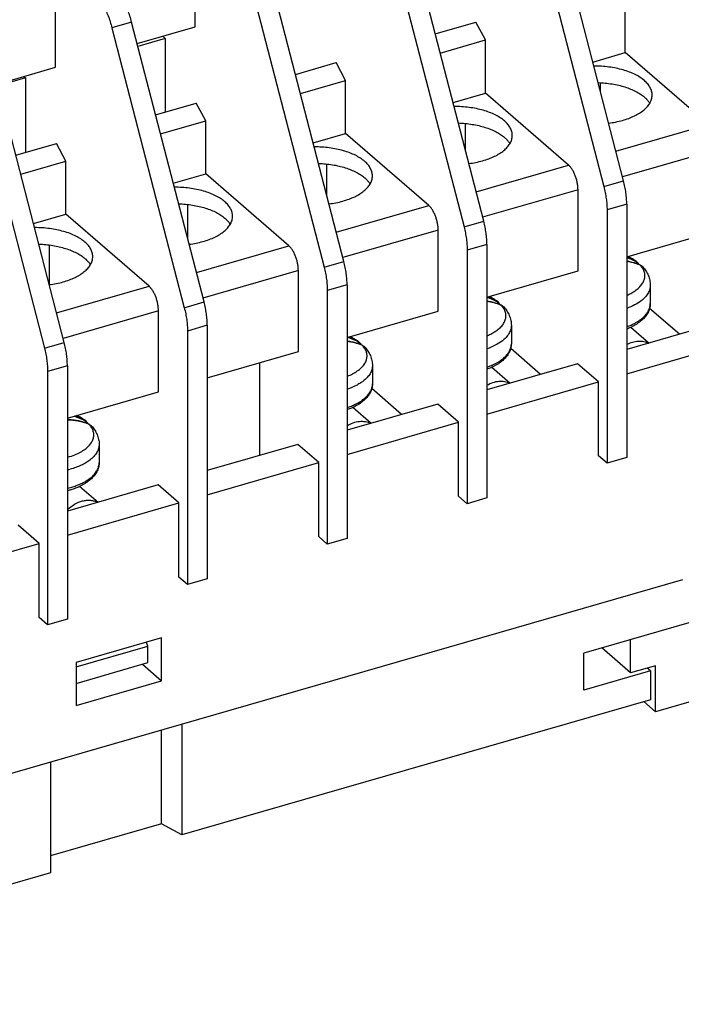
# Model space of a CAD drawing. Units: inches. Extents: x 0 to 17, y 0 to 11.
# Drawn here: x 12.5 to 13.9, y 5.8 to 7.8 of the extents above; entities that cross this region are included whole.
import ezdxf

# ---------------------------------------------------------------- set-up
doc = ezdxf.new("R2010")
doc.units = ezdxf.units.IN
doc.header["$LTSCALE"] = 0.935
doc.header["$MEASUREMENT"] = 0
doc.layers.get('0').update_dxf_attribs({"linetype": 'CONTINUOUS'})

msp = doc.modelspace()

# ---------------------------------------------------------------- linework, layer by layer
at = {"color": 7, "linetype": 'CONTINUOUS'}
for p, q in [((13.7582, 7.5058), (13.6082, 8.0858)), ((13.5673, 8.074), (13.7173, 7.494)), ((12.8706, 7.8248), (12.8706, 8.0165)), ((13.4684, 7.4222), (13.3184, 8.0022)), ((13.2774, 7.9904), (13.4275, 7.4104)), ((12.5808, 7.7412), (12.5808, 7.9329)), ((13.1786, 7.3385), (13.0285, 7.9185)), ((12.9876, 7.9067), (13.1376, 7.3267)), ((13.7617, 7.7714), (13.7617, 7.8813)), ((12.8888, 7.2549), (12.7387, 7.8348)), ((13.368, 7.8101), (13.4522, 7.8344)), ((13.4719, 7.7977), (13.4522, 7.8344)), ((12.6978, 7.823), (12.8478, 7.243)), ((12.7503, 7.7901), (12.8706, 7.8248)), ((12.8084, 7.8007), (12.7518, 7.7844)), ((12.8031, 7.8053), (12.8084, 7.8007)), ((12.8084, 7.8007), (12.8084, 7.6485)), ((13.3782, 7.7706), (13.4719, 7.7977)), ((13.4719, 7.6878), (13.4719, 7.7977)), ((13.6945, 7.752), (13.7617, 7.7714)), ((13.934, 7.6223), (13.7617, 7.7714)), ((12.408, 7.7394), (12.558, 7.1594)), ((12.5989, 7.1712), (12.4489, 7.7512)), ((12.4605, 7.7064), (12.5808, 7.7412)), ((13.0782, 7.7264), (13.1624, 7.7507)), ((13.1821, 7.714), (13.1624, 7.7507)), ((12.5187, 7.7191), (12.4615, 7.7026)), ((12.5152, 7.7222), (12.5187, 7.7191)), ((12.5187, 7.7191), (12.5187, 7.5649)), ((13.0884, 7.687), (13.1821, 7.714)), ((13.1821, 7.6041), (13.1821, 7.714)), ((13.7106, 7.6897), (13.7106, 7.7086)), ((13.4047, 7.6684), (13.4719, 7.6878)), ((13.6441, 7.5386), (13.4719, 7.6878)), ((12.7884, 7.6428), (12.8726, 7.6671)), ((12.8923, 7.6303), (12.8726, 7.6671)), ((12.7986, 7.6033), (12.8923, 7.6303)), ((12.8923, 7.5205), (12.8923, 7.6303)), ((13.4309, 7.5672), (13.4309, 7.6243)), ((13.1149, 7.5847), (13.1821, 7.6041)), ((13.3543, 7.455), (13.1821, 7.6041)), ((12.4986, 7.5591), (12.5828, 7.5834)), ((12.6025, 7.5467), (12.5828, 7.5834)), ((12.5088, 7.5197), (12.6025, 7.5467)), ((12.6025, 7.4368), (12.6025, 7.5467)), ((13.1429, 7.4763), (13.1429, 7.5405)), ((12.8251, 7.5011), (12.8923, 7.5205)), ((13.0645, 7.3713), (12.8923, 7.5205)), ((13.6638, 7.3194), (13.6638, 7.4875)), ((12.855, 7.3853), (12.855, 7.4567)), ((13.7648, 7.4575), (13.7648, 6.9324)), ((12.5353, 7.4174), (12.6025, 7.4368)), ((12.7747, 7.2876), (12.6025, 7.4368)), ((13.7239, 7.4457), (13.7239, 6.9206)), ((13.374, 7.2357), (13.374, 7.4038)), ((13.7648, 7.3485), (13.9536, 7.403)), ((12.5684, 7.2914), (12.5684, 7.3728)), ((13.475, 7.3739), (13.475, 6.8488)), ((13.4341, 7.362), (13.4341, 6.837)), ((13.784, 7.3396), (13.784, 7.3396)), ((13.0842, 7.1521), (13.0842, 7.3201)), ((13.475, 7.2649), (13.6638, 7.3194)), ((13.1852, 7.2902), (13.1852, 6.7651)), ((13.8135, 7.2894), (13.8135, 7.2513)), ((13.1442, 7.2784), (13.1442, 6.7533)), ((13.496, 7.2565), (13.496, 7.2565)), ((12.7944, 7.0684), (12.7944, 7.2365)), ((13.1852, 7.1812), (13.374, 7.2357)), ((13.8742, 7.1879), (13.8122, 7.2416)), ((12.8953, 7.2065), (12.8953, 6.6815)), ((13.5256, 7.2062), (13.5256, 7.1682)), ((13.9527, 7.2106), (13.7648, 7.1563)), ((13.773, 7.2029), (13.8112, 7.1697)), ((12.8544, 7.1947), (12.8544, 6.6696)), ((13.2081, 7.1734), (13.2081, 7.1734)), ((13.7648, 7.1063), (13.996, 7.1731)), ((12.8953, 7.0975), (13.0842, 7.1521)), ((13.5862, 7.1048), (13.5243, 7.1585)), ((12.6055, 7.1229), (12.6055, 6.5978)), ((13.0035, 7.1288), (13.0035, 6.9366)), ((13.2377, 7.1231), (13.2377, 7.0851)), ((13.6628, 7.1269), (13.475, 7.0727)), ((13.485, 7.1197), (13.5233, 7.0866)), ((13.7061, 7.0894), (13.6628, 7.1269)), ((12.5646, 7.1111), (12.5646, 6.586)), ((13.475, 7.0227), (13.7061, 7.0894)), ((13.7061, 6.936), (13.7061, 7.0894)), ((12.6055, 7.0139), (12.7944, 7.0684)), ((13.2983, 7.0217), (13.2363, 7.0753)), ((13.373, 7.0432), (13.1852, 6.989)), ((13.4163, 7.0057), (13.373, 7.0432)), ((13.1971, 7.0366), (13.2353, 7.0035)), ((12.6418, 7.0099), (12.6418, 7.0099)), ((13.1852, 6.939), (13.4163, 7.0057)), ((13.4163, 6.8523), (13.4163, 7.0057)), ((12.6714, 6.9596), (12.6714, 6.9216)), ((13.0832, 6.9596), (12.8953, 6.9054)), ((13.1265, 6.9221), (13.0832, 6.9596)), ((13.7239, 6.9206), (13.7061, 6.936)), ((12.8953, 6.8553), (13.1265, 6.9221)), ((13.1265, 6.7687), (13.1265, 6.9221)), ((13.7648, 6.9324), (13.7239, 6.9206)), ((12.7934, 6.8759), (12.6055, 6.8217)), ((12.8367, 6.8384), (12.7934, 6.8759)), ((12.6308, 6.8731), (12.669, 6.84)), ((12.6055, 6.7717), (12.8367, 6.8384)), ((12.8367, 6.685), (12.8367, 6.8384)), ((13.4341, 6.837), (13.4163, 6.8523)), ((13.475, 6.8488), (13.4341, 6.837)), ((12.5469, 6.7548), (12.5036, 6.7923)), ((12.3157, 6.688), (12.5469, 6.7548)), ((12.5469, 6.6013), (12.5469, 6.7548)), ((13.1442, 6.7533), (13.1265, 6.7687)), ((13.1852, 6.7651), (13.1442, 6.7533)), ((14.4089, 6.7391), (13.6758, 6.5275)), ((13.88, 6.6793), (11.6297, 6.0297)), ((12.8544, 6.6696), (12.8367, 6.685)), ((12.8953, 6.6815), (12.8544, 6.6696)), ((12.5646, 6.586), (12.5469, 6.6013)), ((12.6055, 6.5978), (12.5646, 6.586)), ((12.8009, 6.5587), (12.6236, 6.5076)), ((12.7726, 6.5418), (12.7696, 6.5497)), ((12.8009, 6.4701), (12.8009, 6.5587)), ((13.7728, 6.4862), (13.7728, 6.5554)), ((12.6236, 6.4987), (12.7726, 6.5418)), ((12.7726, 6.5077), (12.7726, 6.5418)), ((13.7728, 6.4862), (13.7128, 6.5381)), ((12.6236, 6.4647), (12.7726, 6.5077)), ((12.6236, 6.5076), (12.6236, 6.4189)), ((13.6758, 6.4507), (13.6758, 6.5275)), ((14.2058, 6.5159), (13.8247, 6.4059)), ((12.7613, 6.5044), (12.8009, 6.4701)), ((13.8139, 6.4906), (13.6758, 6.4507)), ((13.8247, 6.5012), (13.7728, 6.4862)), ((13.8139, 6.4906), (13.8074, 6.4962)), ((13.8139, 6.4906), (13.8139, 6.4309)), ((13.8247, 6.4059), (13.8247, 6.5012)), ((12.6236, 6.4189), (12.8009, 6.4701)), ((13.8139, 6.4309), (12.843, 6.1507)), ((13.8247, 6.4059), (13.8003, 6.427)), ((12.8007, 6.1737), (12.8007, 6.3677)), ((12.843, 6.38), (12.843, 6.1507)), ((12.5703, 6.3012), (12.5703, 6.0719)), ((12.8007, 6.1737), (12.5703, 6.1072)), ((12.843, 6.1507), (12.8007, 6.1737)), ((12.5703, 6.0719), (11.6275, 5.7998))]:
    msp.add_line(p, q, dxfattribs=at)
at = {"color": 9, "linetype": 'CONTINUOUS'}
for p, q in [((12.7387, 7.8348), (12.6978, 7.823)), ((13.7424, 7.567), (13.934, 7.6223)), ((13.9536, 7.5711), (13.7558, 7.514)), ((13.4526, 7.4833), (13.6441, 7.5386)), ((13.6638, 7.4875), (13.466, 7.4304)), ((13.7173, 7.494), (13.7582, 7.5058)), ((13.1628, 7.3996), (13.3543, 7.455)), ((13.7648, 7.4575), (13.7239, 7.4457)), ((13.4275, 7.4104), (13.4684, 7.4222)), ((13.374, 7.4038), (13.1762, 7.3467)), ((12.8729, 7.316), (13.0645, 7.3713)), ((13.475, 7.3739), (13.4341, 7.362)), ((13.769, 7.3482), (13.7689, 7.3482)), ((13.1376, 7.3267), (13.1786, 7.3385)), ((13.7931, 7.3311), (13.7933, 7.331)), ((13.0842, 7.3201), (12.8864, 7.263)), ((12.5831, 7.2323), (12.7747, 7.2876)), ((13.1852, 7.2902), (13.1442, 7.2784)), ((13.481, 7.2651), (13.481, 7.2651)), ((12.8478, 7.243), (12.8888, 7.2549)), ((13.5052, 7.248), (13.5054, 7.2478)), ((12.7944, 7.2365), (12.5966, 7.1794)), ((12.8953, 7.2065), (12.8544, 7.1947)), ((13.1931, 7.182), (13.1931, 7.182)), ((12.558, 7.1594), (12.5989, 7.1712)), ((13.2173, 7.1648), (13.2174, 7.1647)), ((12.6055, 7.1229), (12.5646, 7.1111)), ((12.6268, 7.0185), (12.6268, 7.0185)), ((12.6055, 7.0106), (12.6058, 7.0106)), ((12.6509, 7.0013), (12.6511, 7.0012))]:
    msp.add_line(p, q, dxfattribs=at)
for centre, radius, start, end in [((13.7293, 7.239), 0.1147, 62.7858, 71.9807), ((13.7294, 7.2379), 0.1144, 62.8071, 71.9796), ((13.7492, 7.2278), 0.1125, 79.894, 82.0465), ((13.7504, 7.2343), 0.1058, 74.4462, 79.9042), ((13.7521, 7.2409), 0.099, 72.061, 74.3874), ((13.7727, 7.3222), 0.0196, 57.1768, 62.7252), ((13.7538, 7.2459), 0.0938, 66.0708, 72.0712), ((13.7556, 7.2502), 0.0891, 64.9748, 66.0133), ((13.4414, 7.1546), 0.1147, 62.8145, 72.9505), ((13.4414, 7.1558), 0.1147, 62.7868, 72.4325), ((13.4609, 7.1417), 0.1155, 82.2965, 82.9933), ((13.4613, 7.1444), 0.1128, 79.8966, 82.3), ((13.4625, 7.1512), 0.1058, 74.4462, 79.9042), ((13.4642, 7.1578), 0.099, 72.061, 74.3874), ((13.4848, 7.2391), 0.0196, 57.1768, 62.7252), ((13.4658, 7.1628), 0.0938, 66.0708, 72.0712), ((13.4677, 7.1671), 0.0891, 64.9748, 66.0133), ((13.7816, 7.2518), 0.032, 342.1393, 348.675), ((13.7835, 7.2514), 0.03, 348.7013, 359.9503), ((13.7151, 7.3405), 0.1457, 289.9809, 292.1005), ((13.7207, 7.3269), 0.131, 292.1008, 295.7168), ((13.728, 7.3114), 0.1138, 295.7651, 299.2323), ((13.1534, 7.0713), 0.1148, 62.8214, 73.7188), ((13.1534, 7.0727), 0.1147, 62.7868, 72.4325), ((13.1728, 7.0572), 0.1168, 82.3018, 83.9125), ((13.1733, 7.0613), 0.1128, 79.8966, 82.3), ((13.1746, 7.0681), 0.1058, 74.4462, 79.9042), ((13.1763, 7.0747), 0.099, 72.061, 74.3874), ((13.1969, 7.156), 0.0196, 57.1768, 62.7252), ((13.1779, 7.0797), 0.0938, 66.0708, 72.0712), ((13.1797, 7.084), 0.0891, 64.9748, 66.0133), ((13.4937, 7.1687), 0.032, 342.1393, 348.675), ((13.4956, 7.1683), 0.03, 348.7013, 359.9503), ((13.4263, 7.2598), 0.1482, 289.1898, 292.0821), ((13.432, 7.2454), 0.1328, 292.1096, 294.885), ((13.2057, 7.0855), 0.032, 342.1393, 348.675), ((13.2077, 7.0851), 0.03, 348.7013, 359.9503), ((13.135, 7.2243), 0.1585, 288.5308, 288.6945), ((13.1375, 7.1788), 0.1506, 288.4573, 292.0603), ((13.1434, 7.1639), 0.1345, 292.1157, 294.0982), ((12.5871, 6.9078), 0.1148, 62.8214, 73.7188), ((12.5871, 6.9092), 0.1147, 62.7868, 72.4325), ((12.6055, 6.8812), 0.1295, 86.6591, 89.8841), ((12.6061, 6.8902), 0.1204, 82.3405, 86.6475), ((12.607, 6.8978), 0.1128, 79.8966, 82.3), ((12.6082, 6.9046), 0.1058, 74.4462, 79.9042), ((12.61, 6.9112), 0.099, 72.061, 74.3874), ((12.6305, 6.9925), 0.0196, 57.1768, 62.7252), ((12.6116, 6.9162), 0.0938, 66.0708, 72.0712), ((12.6134, 6.9205), 0.0891, 64.9748, 66.0133), ((12.5631, 7.0845), 0.1574, 285.6686, 286.1015), ((12.6394, 6.9221), 0.032, 342.1393, 348.675), ((12.6413, 6.9216), 0.03, 348.7013, 359.9503), ((12.5626, 7.0809), 0.1794, 283.8979, 285.7834), ((12.5716, 7.0143), 0.1494, 288.8194, 292.0716)]:
    msp.add_arc(centre, radius, start, end, dxfattribs=at)
at = {"color": 7, "linetype": 'CONTINUOUS'}
for centre, radius, start, end in [((13.6955, 7.193), 0.1717, 64.6795, 65.4517), ((13.7727, 7.3233), 0.0198, 56.1266, 62.8), ((13.7289, 7.2598), 0.097, 56.5283, 56.8951), ((13.7299, 7.2614), 0.0951, 55.3768, 56.5309), ((13.7727, 7.3233), 0.0198, 55.377, 56.1256), ((13.7551, 7.2496), 0.0899, 64.9769, 66.6993), ((13.4076, 7.1099), 0.1717, 64.6795, 65.4517), ((13.4848, 7.2402), 0.0198, 56.1266, 62.8), ((13.4409, 7.1766), 0.097, 56.5283, 56.8951), ((13.442, 7.1783), 0.0951, 55.3768, 56.5309), ((13.4848, 7.2402), 0.0198, 55.377, 56.1256), ((13.4672, 7.1665), 0.0899, 64.9769, 66.6993), ((13.7178, 7.3223), 0.1317, 290.9375, 294.8448), ((13.7252, 7.3066), 0.1144, 294.7973, 298.8392), ((13.7324, 7.2936), 0.0995, 298.7992, 302.6879), ((13.1196, 7.0267), 0.1717, 64.6795, 65.4517), ((13.1968, 7.1571), 0.0198, 56.1266, 62.8), ((13.153, 7.0935), 0.097, 56.5283, 56.8951), ((13.1541, 7.0952), 0.0951, 55.3768, 56.5309), ((13.1968, 7.1571), 0.0198, 55.377, 56.1256), ((13.1792, 7.0833), 0.0899, 64.9769, 66.6993), ((13.4363, 7.2254), 0.1166, 294.8257, 297.9348), ((13.1474, 7.1442), 0.1187, 294.8464, 297.0544), ((12.5533, 6.8633), 0.1717, 64.6795, 65.4517), ((12.6305, 6.9936), 0.0198, 56.1266, 62.8), ((12.5867, 6.93), 0.097, 56.5283, 56.8951), ((12.5878, 6.9317), 0.0951, 55.3768, 56.5309), ((12.6305, 6.9936), 0.0198, 55.377, 56.1256), ((12.6129, 6.9199), 0.0899, 64.9769, 66.6993), ((12.5632, 7.0279), 0.1692, 284.5472, 286.9129), ((12.5687, 7.0102), 0.1507, 286.8403, 291.2631), ((12.5759, 6.992), 0.1311, 291.2356, 294.8482)]:
    msp.add_arc(centre, radius, start, end, dxfattribs=at)
for points, knots in [([(12.6552, 7.9026), (12.6575, 7.9006), (12.6619, 7.8961), (12.6682, 7.8885), (12.6743, 7.8796), (12.68, 7.8697), (12.6853, 7.8589), (12.6901, 7.8474), (12.6944, 7.8354), (12.6967, 7.8272), (12.6978, 7.823)], [0, 0, 0, 0, 0.098296, 0.20683, 0.32455, 0.450192, 0.58232, 0.719289, 0.859275, 1, 1, 1, 1]), ([(12.7387, 7.8348), (12.7377, 7.839), (12.7353, 7.8472), (12.7311, 7.8592), (12.7262, 7.8707), (12.7209, 7.8815), (12.7152, 7.8914), (12.7091, 7.9003), (12.7029, 7.908), (12.6984, 7.9124), (12.6961, 7.9144)], [0, 0, 0, 0, 0.140725, 0.280711, 0.41768, 0.549808, 0.67545, 0.79317, 0.901704, 1, 1, 1, 1]), ([(13.8013, 7.7135), (13.7985, 7.7159), (13.7924, 7.7205), (13.7819, 7.7264), (13.77, 7.7315), (13.7569, 7.7358), (13.7428, 7.7393), (13.7278, 7.7418), (13.7124, 7.7433), (13.702, 7.7436), (13.6967, 7.7436)], [0, 0, 0, 0, 0.098745, 0.206954, 0.32397, 0.448883, 0.58053, 0.717401, 0.857828, 1, 1, 1, 1]), ([(13.8174, 7.6835), (13.8174, 7.6848), (13.8172, 7.6874), (13.8164, 7.6914), (13.8151, 7.6953), (13.8133, 7.6991), (13.811, 7.7029), (13.8072, 7.7079), (13.8038, 7.7114), (13.8013, 7.7135)], [0, 0, 0, 0, 0.112033, 0.225497, 0.341761, 0.462081, 0.587482, 0.718669, 1, 1, 1, 1]), ([(13.7057, 7.7093), (13.7153, 7.709), (13.7296, 7.7076), (13.7479, 7.704), (13.7608, 7.7006), (13.7727, 7.6963), (13.7835, 7.6914), (13.7931, 7.6859), (13.7987, 7.6817), (13.8013, 7.6794)], [0, 0, 0, 0, 0.283402, 0.419898, 0.550955, 0.675344, 0.792117, 0.900518, 1, 1, 1, 1]), ([(13.8013, 7.6794), (13.8018, 7.679), (13.8036, 7.6774), (13.8054, 7.6757), (13.8066, 7.6743)], [0, 0, 0, 0, 0.256579, 1, 1, 1, 1]), ([(13.8066, 7.6743), (13.8071, 7.6737), (13.8093, 7.6712), (13.8112, 7.6686), (13.8124, 7.6665)], [0, 0, 0, 0, 0.25939, 1, 1, 1, 1]), ([(13.8124, 7.6663), (13.8132, 7.6677), (13.8146, 7.6705), (13.8162, 7.6748), (13.8172, 7.6791), (13.8174, 7.682), (13.8174, 7.6835)], [0, 0, 0, 0, 0.262289, 0.514305, 0.759058, 1, 1, 1, 1]), ([(13.5115, 7.6299), (13.5087, 7.6323), (13.5025, 7.6368), (13.4921, 7.6427), (13.4802, 7.6479), (13.4671, 7.6522), (13.4529, 7.6556), (13.438, 7.6581), (13.4226, 7.6596), (13.4121, 7.6599), (13.4069, 7.6599)], [0, 0, 0, 0, 0.098745, 0.206954, 0.32397, 0.448883, 0.58053, 0.717401, 0.857828, 1, 1, 1, 1]), ([(13.7274, 7.6254), (13.737, 7.6266), (13.7511, 7.6294), (13.7687, 7.635), (13.7804, 7.64), (13.7909, 7.6456), (13.7998, 7.6519), (13.807, 7.6587), (13.8108, 7.6638), (13.8124, 7.6663)], [0, 0, 0, 0, 0.299916, 0.440011, 0.57156, 0.693589, 0.805509, 0.907377, 1, 1, 1, 1]), ([(13.5276, 7.5998), (13.5276, 7.6011), (13.5274, 7.6038), (13.5266, 7.6077), (13.5253, 7.6116), (13.5235, 7.6155), (13.5212, 7.6193), (13.5174, 7.6243), (13.514, 7.6277), (13.5115, 7.6299)], [0, 0, 0, 0, 0.112033, 0.225497, 0.341761, 0.462081, 0.587482, 0.718669, 1, 1, 1, 1]), ([(13.4159, 7.6257), (13.4255, 7.6253), (13.4398, 7.624), (13.4581, 7.6204), (13.471, 7.6169), (13.4829, 7.6127), (13.4937, 7.6078), (13.5033, 7.6022), (13.5089, 7.598), (13.5115, 7.5958)], [0, 0, 0, 0, 0.283402, 0.419898, 0.550955, 0.675344, 0.792117, 0.900518, 1, 1, 1, 1]), ([(13.5115, 7.5958), (13.512, 7.5954), (13.5138, 7.5937), (13.5155, 7.592), (13.5168, 7.5906)], [0, 0, 0, 0, 0.256579, 1, 1, 1, 1]), ([(13.5168, 7.5906), (13.5173, 7.59), (13.5195, 7.5876), (13.5214, 7.5849), (13.5226, 7.5829)], [0, 0, 0, 0, 0.25939, 1, 1, 1, 1]), ([(13.5225, 7.5827), (13.5234, 7.584), (13.5248, 7.5868), (13.5264, 7.5911), (13.5273, 7.5954), (13.5276, 7.5984), (13.5276, 7.5998)], [0, 0, 0, 0, 0.262289, 0.514305, 0.759058, 1, 1, 1, 1]), ([(13.2217, 7.5462), (13.2189, 7.5486), (13.2127, 7.5532), (13.2023, 7.559), (13.1904, 7.5642), (13.1773, 7.5685), (13.1631, 7.572), (13.1482, 7.5744), (13.1328, 7.5759), (13.1223, 7.5762), (13.1171, 7.5762)], [0, 0, 0, 0, 0.098745, 0.206954, 0.32397, 0.448883, 0.58053, 0.717401, 0.857828, 1, 1, 1, 1]), ([(13.4376, 7.5417), (13.4472, 7.543), (13.4613, 7.5457), (13.4789, 7.5514), (13.4906, 7.5563), (13.501, 7.562), (13.5099, 7.5682), (13.5172, 7.575), (13.521, 7.5801), (13.5225, 7.5827)], [0, 0, 0, 0, 0.299916, 0.440011, 0.57156, 0.693589, 0.805509, 0.907377, 1, 1, 1, 1]), ([(13.1261, 7.542), (13.1357, 7.5417), (13.1499, 7.5403), (13.1683, 7.5367), (13.1812, 7.5332), (13.1931, 7.529), (13.2039, 7.5241), (13.2134, 7.5186), (13.2191, 7.5143), (13.2217, 7.5121)], [0, 0, 0, 0, 0.283402, 0.419898, 0.550955, 0.675344, 0.792117, 0.900518, 1, 1, 1, 1]), ([(13.2378, 7.5162), (13.2378, 7.5175), (13.2376, 7.5201), (13.2368, 7.5241), (13.2355, 7.528), (13.2337, 7.5318), (13.2314, 7.5356), (13.2276, 7.5406), (13.2242, 7.5441), (13.2217, 7.5462)], [0, 0, 0, 0, 0.112033, 0.225497, 0.341761, 0.462081, 0.587482, 0.718669, 1, 1, 1, 1]), ([(13.6638, 7.4875), (13.6638, 7.4898), (13.6635, 7.4946), (13.6624, 7.5019), (13.6606, 7.5093), (13.6582, 7.5165), (13.6552, 7.5233), (13.6519, 7.5294), (13.6488, 7.5338), (13.6461, 7.5368), (13.6448, 7.538), (13.6441, 7.5386)], [0, 0, 0, 0, 0.124479, 0.257394, 0.394393, 0.531375, 0.664093, 0.788534, 0.901397, 0.952633, 1, 1, 1, 1]), ([(13.2217, 7.5121), (13.2221, 7.5117), (13.224, 7.5101), (13.2257, 7.5083), (13.227, 7.507)], [0, 0, 0, 0, 0.256579, 1, 1, 1, 1]), ([(13.227, 7.507), (13.2275, 7.5064), (13.2296, 7.5039), (13.2315, 7.5013), (13.2328, 7.4992)], [0, 0, 0, 0, 0.25939, 1, 1, 1, 1]), ([(13.2327, 7.499), (13.2335, 7.5004), (13.235, 7.5031), (13.2366, 7.5074), (13.2375, 7.5118), (13.2378, 7.5147), (13.2378, 7.5162)], [0, 0, 0, 0, 0.262289, 0.514305, 0.759058, 1, 1, 1, 1]), ([(12.9319, 7.4626), (12.9291, 7.4649), (12.9229, 7.4695), (12.9125, 7.4754), (12.9006, 7.4805), (12.8875, 7.4849), (12.8733, 7.4883), (12.8584, 7.4908), (12.843, 7.4923), (12.8325, 7.4926), (12.8273, 7.4926)], [0, 0, 0, 0, 0.098745, 0.206954, 0.32397, 0.448883, 0.58053, 0.717401, 0.857828, 1, 1, 1, 1]), ([(13.1478, 7.4581), (13.1574, 7.4593), (13.1714, 7.4621), (13.1891, 7.4677), (13.2008, 7.4727), (13.2112, 7.4783), (13.2201, 7.4846), (13.2274, 7.4914), (13.2312, 7.4964), (13.2327, 7.499)], [0, 0, 0, 0, 0.299916, 0.440011, 0.57156, 0.693589, 0.805509, 0.907377, 1, 1, 1, 1]), ([(13.7173, 7.494), (13.7183, 7.4899), (13.7202, 7.4817), (13.7223, 7.4694), (13.7236, 7.4574), (13.7239, 7.4495), (13.7239, 7.4457)], [0, 0, 0, 0, 0.261475, 0.51761, 0.764868, 1, 1, 1, 1]), ([(13.7648, 7.4575), (13.7648, 7.4613), (13.7645, 7.4692), (13.7632, 7.4812), (13.7611, 7.4935), (13.7593, 7.5017), (13.7582, 7.5058)], [0, 0, 0, 0, 0.235132, 0.48239, 0.738525, 1, 1, 1, 1]), ([(12.8363, 7.4583), (12.8459, 7.458), (12.8601, 7.4566), (12.8785, 7.453), (12.8913, 7.4496), (12.9033, 7.4454), (12.9141, 7.4404), (12.9236, 7.4349), (12.9293, 7.4307), (12.9319, 7.4285)], [0, 0, 0, 0, 0.283402, 0.419898, 0.550955, 0.675344, 0.792117, 0.900518, 1, 1, 1, 1]), ([(12.9479, 7.4325), (12.9479, 7.4338), (12.9478, 7.4365), (12.947, 7.4404), (12.9457, 7.4443), (12.9439, 7.4482), (12.9416, 7.4519), (12.9378, 7.457), (12.9343, 7.4604), (12.9319, 7.4626)], [0, 0, 0, 0, 0.112033, 0.225497, 0.341761, 0.462081, 0.587482, 0.718669, 1, 1, 1, 1]), ([(13.374, 7.4038), (13.374, 7.4061), (13.3737, 7.411), (13.3726, 7.4183), (13.3708, 7.4257), (13.3684, 7.4329), (13.3654, 7.4396), (13.3621, 7.4457), (13.359, 7.4501), (13.3563, 7.4531), (13.355, 7.4544), (13.3543, 7.455)], [0, 0, 0, 0, 0.124479, 0.257394, 0.394393, 0.531375, 0.664093, 0.788534, 0.901397, 0.952633, 1, 1, 1, 1]), ([(12.9319, 7.4285), (12.9323, 7.428), (12.9342, 7.4264), (12.9359, 7.4247), (12.9371, 7.4233)], [0, 0, 0, 0, 0.256579, 1, 1, 1, 1]), ([(12.9429, 7.4154), (12.9437, 7.4167), (12.9452, 7.4195), (12.9468, 7.4238), (12.9477, 7.4281), (12.9479, 7.4311), (12.9479, 7.4325)], [0, 0, 0, 0, 0.262289, 0.514305, 0.759058, 1, 1, 1, 1]), ([(12.642, 7.3789), (12.6393, 7.3813), (12.6331, 7.3858), (12.6227, 7.3917), (12.6108, 7.3969), (12.5976, 7.4012), (12.5835, 7.4046), (12.5686, 7.4071), (12.5532, 7.4086), (12.5427, 7.4089), (12.5375, 7.4089)], [0, 0, 0, 0, 0.098745, 0.206954, 0.32397, 0.448883, 0.58053, 0.717401, 0.857828, 1, 1, 1, 1]), ([(12.858, 7.3744), (12.8676, 7.3757), (12.8816, 7.3784), (12.8992, 7.3841), (12.911, 7.389), (12.9214, 7.3946), (12.9303, 7.4009), (12.9376, 7.4077), (12.9414, 7.4128), (12.9429, 7.4154)], [0, 0, 0, 0, 0.299916, 0.440011, 0.57156, 0.693589, 0.805509, 0.907377, 1, 1, 1, 1]), ([(12.9371, 7.4233), (12.9377, 7.4227), (12.9398, 7.4203), (12.9417, 7.4176), (12.943, 7.4156)], [0, 0, 0, 0, 0.25939, 1, 1, 1, 1]), ([(13.4275, 7.4104), (13.4285, 7.4062), (13.4304, 7.398), (13.4325, 7.3857), (13.4337, 7.3737), (13.4341, 7.3659), (13.4341, 7.362)], [0, 0, 0, 0, 0.261475, 0.51761, 0.764868, 1, 1, 1, 1]), ([(13.475, 7.3739), (13.475, 7.3777), (13.4747, 7.3855), (13.4734, 7.3975), (13.4713, 7.4098), (13.4694, 7.4181), (13.4684, 7.4222)], [0, 0, 0, 0, 0.235132, 0.48239, 0.738525, 1, 1, 1, 1]), ([(12.5465, 7.3747), (12.5561, 7.3743), (12.5703, 7.373), (12.5887, 7.3694), (12.6015, 7.3659), (12.6135, 7.3617), (12.6243, 7.3568), (12.6338, 7.3512), (12.6395, 7.347), (12.642, 7.3448)], [0, 0, 0, 0, 0.283402, 0.419898, 0.550955, 0.675344, 0.792117, 0.900518, 1, 1, 1, 1]), ([(12.6581, 7.3488), (12.6581, 7.3502), (12.658, 7.3528), (12.6572, 7.3567), (12.6559, 7.3606), (12.6541, 7.3645), (12.6518, 7.3683), (12.648, 7.3733), (12.6445, 7.3767), (12.642, 7.3789)], [0, 0, 0, 0, 0.112033, 0.225497, 0.341761, 0.462081, 0.587482, 0.718669, 1, 1, 1, 1]), ([(13.0842, 7.3201), (13.0842, 7.3225), (13.0839, 7.3273), (13.0828, 7.3346), (13.081, 7.342), (13.0786, 7.3492), (13.0756, 7.356), (13.0723, 7.3621), (13.0691, 7.3665), (13.0665, 7.3694), (13.0652, 7.3707), (13.0645, 7.3713)], [0, 0, 0, 0, 0.124479, 0.257394, 0.394393, 0.531375, 0.664093, 0.788534, 0.901397, 0.952633, 1, 1, 1, 1]), ([(12.642, 7.3448), (12.6425, 7.3444), (12.6444, 7.3427), (12.6461, 7.341), (12.6473, 7.3397)], [0, 0, 0, 0, 0.256579, 1, 1, 1, 1]), ([(12.6531, 7.3317), (12.6539, 7.3331), (12.6554, 7.3358), (12.6569, 7.3401), (12.6579, 7.3445), (12.6581, 7.3474), (12.6581, 7.3488)], [0, 0, 0, 0, 0.262289, 0.514305, 0.759058, 1, 1, 1, 1]), ([(13.769, 7.3482), (13.7701, 7.3477), (13.7745, 7.3455), (13.7788, 7.343), (13.7819, 7.341)], [0, 0, 0, 0, 0.254174, 1, 1, 1, 1]), ([(12.5682, 7.2908), (12.5778, 7.292), (12.5918, 7.2947), (12.6094, 7.3004), (12.6212, 7.3053), (12.6316, 7.311), (12.6405, 7.3173), (12.6478, 7.3241), (12.6516, 7.3291), (12.6531, 7.3317)], [0, 0, 0, 0, 0.299916, 0.440011, 0.57156, 0.693589, 0.805509, 0.907377, 1, 1, 1, 1]), ([(12.6473, 7.3397), (12.6479, 7.339), (12.65, 7.3366), (12.6519, 7.334), (12.6531, 7.3319)], [0, 0, 0, 0, 0.25939, 1, 1, 1, 1]), ([(13.1376, 7.3267), (13.1387, 7.3226), (13.1406, 7.3144), (13.1427, 7.3021), (13.1439, 7.2901), (13.1442, 7.2822), (13.1442, 7.2784)], [0, 0, 0, 0, 0.261475, 0.51761, 0.764868, 1, 1, 1, 1]), ([(13.1852, 7.2902), (13.1852, 7.294), (13.1849, 7.3019), (13.1836, 7.3139), (13.1815, 7.3262), (13.1796, 7.3344), (13.1786, 7.3385)], [0, 0, 0, 0, 0.235132, 0.48239, 0.738525, 1, 1, 1, 1]), ([(13.7648, 7.3393), (13.7693, 7.3387), (13.7781, 7.3369), (13.7866, 7.3339), (13.7907, 7.3322)], [0, 0, 0, 0, 0.509464, 1, 1, 1, 1]), ([(13.7906, 7.3321), (13.7898, 7.3336), (13.7879, 7.3364), (13.7853, 7.3387), (13.784, 7.3396)], [0, 0, 0, 0, 0.505058, 1, 1, 1, 1]), ([(13.7931, 7.3311), (13.794, 7.3307), (13.7957, 7.3297), (13.7972, 7.3284), (13.7978, 7.3276)], [0, 0, 0, 0, 0.504594, 1, 1, 1, 1]), ([(13.7933, 7.331), (13.7941, 7.3306), (13.7958, 7.3296), (13.7972, 7.3283), (13.7978, 7.3276)], [0, 0, 0, 0, 0.505372, 1, 1, 1, 1]), ([(13.7978, 7.3276), (13.8002, 7.325), (13.8046, 7.3195), (13.8088, 7.3117), (13.8112, 7.3051), (13.813, 7.2982), (13.8135, 7.2929), (13.8135, 7.2894)], [0, 0, 0, 0, 0.249547, 0.498792, 0.623907, 0.74915, 1, 1, 1, 1]), ([(12.7944, 7.2365), (12.7944, 7.2388), (12.7941, 7.2436), (12.793, 7.2509), (12.7912, 7.2583), (12.7888, 7.2656), (12.7858, 7.2723), (12.7825, 7.2784), (12.7793, 7.2828), (12.7767, 7.2858), (12.7754, 7.287), (12.7747, 7.2876)], [0, 0, 0, 0, 0.124479, 0.257394, 0.394393, 0.531375, 0.664093, 0.788534, 0.901397, 0.952633, 1, 1, 1, 1]), ([(13.481, 7.2651), (13.4822, 7.2646), (13.4866, 7.2624), (13.4909, 7.2599), (13.4939, 7.2579)], [0, 0, 0, 0, 0.254174, 1, 1, 1, 1]), ([(12.8478, 7.243), (12.8489, 7.2389), (12.8508, 7.2307), (12.8529, 7.2184), (12.8541, 7.2064), (12.8544, 7.1986), (12.8544, 7.1947)], [0, 0, 0, 0, 0.261475, 0.51761, 0.764868, 1, 1, 1, 1]), ([(12.8953, 7.2065), (12.8953, 7.2104), (12.895, 7.2182), (12.8938, 7.2302), (12.8917, 7.2425), (12.8898, 7.2507), (12.8888, 7.2549)], [0, 0, 0, 0, 0.235132, 0.48239, 0.738525, 1, 1, 1, 1]), ([(13.475, 7.2564), (13.4799, 7.2558), (13.4893, 7.254), (13.4984, 7.2509), (13.5027, 7.2491)], [0, 0, 0, 0, 0.510179, 1, 1, 1, 1]), ([(13.5027, 7.249), (13.5019, 7.2505), (13.5, 7.2533), (13.4974, 7.2556), (13.496, 7.2565)], [0, 0, 0, 0, 0.505058, 1, 1, 1, 1]), ([(13.5052, 7.248), (13.5061, 7.2475), (13.5078, 7.2465), (13.5093, 7.2452), (13.5099, 7.2445)], [0, 0, 0, 0, 0.504594, 1, 1, 1, 1]), ([(13.5054, 7.2478), (13.5062, 7.2474), (13.5079, 7.2465), (13.5093, 7.2452), (13.5099, 7.2445)], [0, 0, 0, 0, 0.505372, 1, 1, 1, 1]), ([(13.5099, 7.2445), (13.5123, 7.2419), (13.5167, 7.2364), (13.5208, 7.2286), (13.5233, 7.2219), (13.5251, 7.2151), (13.5256, 7.2098), (13.5256, 7.2062)], [0, 0, 0, 0, 0.249547, 0.498792, 0.623907, 0.74915, 1, 1, 1, 1]), ([(13.8135, 7.2513), (13.8135, 7.2497), (13.8133, 7.2464), (13.8127, 7.2432), (13.8122, 7.2416)], [0, 0, 0, 0, 0.499756, 1, 1, 1, 1]), ([(13.8122, 7.2416), (13.8114, 7.2384), (13.8089, 7.2322), (13.803, 7.2238), (13.7954, 7.2162), (13.7894, 7.2119), (13.7862, 7.2098)], [0, 0, 0, 0, 0.231956, 0.472956, 0.727754, 1, 1, 1, 1]), ([(13.1931, 7.182), (13.1942, 7.1814), (13.1986, 7.1793), (13.2029, 7.1768), (13.206, 7.1748)], [0, 0, 0, 0, 0.254174, 1, 1, 1, 1]), ([(12.6055, 7.1229), (12.6055, 7.1267), (12.6052, 7.1346), (12.604, 7.1465), (12.6019, 7.1588), (12.6, 7.1671), (12.5989, 7.1712)], [0, 0, 0, 0, 0.235132, 0.48239, 0.738525, 1, 1, 1, 1]), ([(13.1853, 7.1735), (13.1904, 7.173), (13.2005, 7.1712), (13.2102, 7.1679), (13.2148, 7.1659)], [0, 0, 0, 0, 0.510895, 1, 1, 1, 1]), ([(13.2148, 7.1658), (13.214, 7.1673), (13.212, 7.1702), (13.2095, 7.1724), (13.2081, 7.1734)], [0, 0, 0, 0, 0.505058, 1, 1, 1, 1]), ([(13.2173, 7.1648), (13.2182, 7.1644), (13.2199, 7.1634), (13.2213, 7.1621), (13.222, 7.1614)], [0, 0, 0, 0, 0.504594, 1, 1, 1, 1]), ([(13.2174, 7.1647), (13.2183, 7.1643), (13.2199, 7.1634), (13.2213, 7.1621), (13.222, 7.1614)], [0, 0, 0, 0, 0.505372, 1, 1, 1, 1]), ([(13.222, 7.1614), (13.2244, 7.1588), (13.2287, 7.1532), (13.2329, 7.1454), (13.2353, 7.1388), (13.2371, 7.132), (13.2377, 7.1267), (13.2377, 7.1231)], [0, 0, 0, 0, 0.249547, 0.498792, 0.623907, 0.74915, 1, 1, 1, 1]), ([(13.5256, 7.1682), (13.5256, 7.1666), (13.5254, 7.1633), (13.5247, 7.16), (13.5243, 7.1584)], [0, 0, 0, 0, 0.499756, 1, 1, 1, 1]), ([(13.7648, 7.1667), (13.7686, 7.1688), (13.7763, 7.1721), (13.7884, 7.1744), (13.7981, 7.1738), (13.8053, 7.1719), (13.8086, 7.1704), (13.8101, 7.1696)], [0, 0, 0, 0, 0.273854, 0.531414, 0.772141, 0.887378, 1, 1, 1, 1]), ([(12.558, 7.1594), (12.5591, 7.1553), (12.561, 7.147), (12.563, 7.1347), (12.5643, 7.1228), (12.5646, 7.1149), (12.5646, 7.1111)], [0, 0, 0, 0, 0.261475, 0.51761, 0.764868, 1, 1, 1, 1]), ([(13.5243, 7.1584), (13.5236, 7.1558), (13.5216, 7.1506), (13.5171, 7.1434), (13.5113, 7.1367), (13.5067, 7.1328), (13.5042, 7.1309)], [0, 0, 0, 0, 0.235952, 0.479024, 0.732672, 1, 1, 1, 1]), ([(13.4853, 7.1196), (13.4844, 7.1192), (13.4811, 7.1177), (13.4777, 7.1164), (13.4751, 7.1154)], [0, 0, 0, 0, 0.245309, 1, 1, 1, 1]), ([(13.5042, 7.1309), (13.5032, 7.1301), (13.499, 7.127), (13.4944, 7.1243), (13.4909, 7.1224)], [0, 0, 0, 0, 0.241586, 1, 1, 1, 1]), ([(13.2377, 7.0851), (13.2377, 7.0835), (13.2375, 7.0802), (13.2368, 7.0769), (13.2364, 7.0753)], [0, 0, 0, 0, 0.499756, 1, 1, 1, 1]), ([(13.4749, 7.0825), (13.4789, 7.0848), (13.4869, 7.0885), (13.4994, 7.0912), (13.5097, 7.0908), (13.5171, 7.0888), (13.5206, 7.0873), (13.5222, 7.0865)], [0, 0, 0, 0, 0.274551, 0.53255, 0.773031, 0.887888, 1, 1, 1, 1]), ([(13.2364, 7.0753), (13.2357, 7.0727), (13.2337, 7.0675), (13.2292, 7.0603), (13.2233, 7.0536), (13.2187, 7.0496), (13.2163, 7.0478)], [0, 0, 0, 0, 0.235952, 0.479024, 0.732672, 1, 1, 1, 1]), ([(13.2163, 7.0478), (13.2152, 7.0469), (13.2104, 7.0435), (13.2054, 7.0405), (13.2014, 7.0385)], [0, 0, 0, 0, 0.240727, 1, 1, 1, 1]), ([(12.6268, 7.0185), (12.6279, 7.018), (12.6323, 7.0158), (12.6366, 7.0133), (12.6397, 7.0113)], [0, 0, 0, 0, 0.254174, 1, 1, 1, 1]), ([(13.1973, 7.0365), (13.1964, 7.036), (13.1924, 7.0343), (13.1884, 7.0327), (13.1853, 7.0316)], [0, 0, 0, 0, 0.244546, 1, 1, 1, 1]), ([(12.6056, 7.0108), (12.6132, 7.0108), (12.6278, 7.0095), (12.642, 7.0053), (12.6485, 7.0025)], [0, 0, 0, 0, 0.516005, 1, 1, 1, 1]), ([(12.6484, 7.0024), (12.6476, 7.0039), (12.6457, 7.0067), (12.6431, 7.009), (12.6418, 7.0099)], [0, 0, 0, 0, 0.505058, 1, 1, 1, 1]), ([(12.6509, 7.0013), (12.6518, 7.0009), (12.6535, 6.9999), (12.655, 6.9986), (12.6556, 6.9979)], [0, 0, 0, 0, 0.504594, 1, 1, 1, 1]), ([(12.6511, 7.0012), (12.652, 7.0008), (12.6536, 6.9999), (12.655, 6.9986), (12.6556, 6.9979)], [0, 0, 0, 0, 0.505372, 1, 1, 1, 1]), ([(12.6557, 6.9979), (12.658, 6.9953), (12.6624, 6.9897), (12.6666, 6.982), (12.669, 6.9753), (12.6708, 6.9685), (12.6714, 6.9632), (12.6714, 6.9596)], [0, 0, 0, 0, 0.249547, 0.498792, 0.623907, 0.74915, 1, 1, 1, 1]), ([(13.1851, 6.9983), (13.1891, 7.0008), (13.1974, 7.0049), (13.2085, 7.0076), (13.2171, 7.0079), (13.2232, 7.0073), (13.229, 7.0058), (13.2326, 7.0042), (13.2343, 7.0033)], [0, 0, 0, 0, 0.275024, 0.533321, 0.655844, 0.774032, 0.888455, 1, 1, 1, 1]), ([(12.6714, 6.9216), (12.6714, 6.92), (12.6711, 6.9167), (12.6705, 6.9134), (12.67, 6.9118)], [0, 0, 0, 0, 0.499756, 1, 1, 1, 1]), ([(12.67, 6.9118), (12.6692, 6.9087), (12.6667, 6.9025), (12.6608, 6.8941), (12.6532, 6.8865), (12.6472, 6.8821), (12.644, 6.8801)], [0, 0, 0, 0, 0.231948, 0.472944, 0.727743, 1, 1, 1, 1]), ([(12.644, 6.8801), (12.643, 6.8794), (12.6388, 6.8768), (12.6344, 6.8746), (12.631, 6.873)], [0, 0, 0, 0, 0.242524, 1, 1, 1, 1]), ([(12.6055, 6.8243), (12.61, 6.8287), (12.6198, 6.8364), (12.634, 6.8424), (12.6453, 6.8443), (12.6534, 6.8444), (12.661, 6.8429), (12.6658, 6.841), (12.6679, 6.8399)], [0, 0, 0, 0, 0.277209, 0.538906, 0.661986, 0.779385, 0.891654, 1, 1, 1, 1])]:
    msp.add_open_spline(points, degree=3, knots=knots, dxfattribs=at)
at = {"color": 9, "linetype": 'CONTINUOUS'}
for points, knots in [([(13.7817, 7.3409), (13.7808, 7.3416), (13.7767, 7.3443), (13.7723, 7.3466), (13.769, 7.3482)], [0, 0, 0, 0, 0.238995, 1, 1, 1, 1]), ([(13.7751, 7.2737), (13.7784, 7.2755), (13.7844, 7.2793), (13.792, 7.286), (13.7977, 7.2931), (13.8014, 7.3007), (13.8028, 7.3086), (13.8018, 7.3165), (13.7986, 7.3241), (13.7952, 7.3287), (13.7933, 7.331)], [0, 0, 0, 0, 0.157348, 0.299314, 0.426923, 0.542951, 0.652126, 0.760661, 0.874926, 1, 1, 1, 1]), ([(13.7817, 7.3397), (13.7818, 7.3398), (13.782, 7.3402), (13.782, 7.3408), (13.7817, 7.3409)], [0, 0, 0, 0, 0.311849, 1, 1, 1, 1]), ([(13.7834, 7.3388), (13.7846, 7.338), (13.7869, 7.3361), (13.7887, 7.3338), (13.7894, 7.3326)], [0, 0, 0, 0, 0.4957, 1, 1, 1, 1]), ([(13.8135, 7.2894), (13.8135, 7.2879), (13.8133, 7.2851), (13.8121, 7.2793), (13.8088, 7.2721), (13.8026, 7.264), (13.7973, 7.2593), (13.7944, 7.2571)], [0, 0, 0, 0, 0.11005, 0.221794, 0.456056, 0.713443, 1, 1, 1, 1]), ([(13.4938, 7.2578), (13.4929, 7.2585), (13.4888, 7.2612), (13.4844, 7.2635), (13.481, 7.2651)], [0, 0, 0, 0, 0.238995, 1, 1, 1, 1]), ([(13.7649, 7.2687), (13.7658, 7.2691), (13.7693, 7.2706), (13.7727, 7.2723), (13.7751, 7.2737)], [0, 0, 0, 0, 0.257421, 1, 1, 1, 1]), ([(13.4872, 7.1906), (13.4905, 7.1924), (13.4964, 7.1962), (13.5041, 7.2029), (13.5098, 7.21), (13.5134, 7.2176), (13.5148, 7.2255), (13.5139, 7.2334), (13.5107, 7.241), (13.5073, 7.2456), (13.5054, 7.2478)], [0, 0, 0, 0, 0.157348, 0.299314, 0.426923, 0.542951, 0.652126, 0.760661, 0.874926, 1, 1, 1, 1]), ([(13.4938, 7.2566), (13.4939, 7.2567), (13.4941, 7.2571), (13.4941, 7.2577), (13.4938, 7.2578)], [0, 0, 0, 0, 0.311849, 1, 1, 1, 1]), ([(13.4955, 7.2556), (13.4967, 7.2549), (13.4989, 7.253), (13.5007, 7.2507), (13.5015, 7.2495)], [0, 0, 0, 0, 0.4957, 1, 1, 1, 1]), ([(13.7944, 7.2571), (13.7902, 7.2539), (13.7807, 7.248), (13.7705, 7.2436), (13.7649, 7.2416)], [0, 0, 0, 0, 0.471975, 1, 1, 1, 1]), ([(13.7836, 7.2121), (13.7872, 7.214), (13.7937, 7.2182), (13.8021, 7.2255), (13.8083, 7.2333), (13.8111, 7.2391), (13.812, 7.242)], [0, 0, 0, 0, 0.289516, 0.550922, 0.786078, 1, 1, 1, 1]), ([(13.5256, 7.2062), (13.5256, 7.2048), (13.5254, 7.2019), (13.5241, 7.1962), (13.5209, 7.189), (13.5147, 7.1809), (13.5094, 7.1762), (13.5064, 7.174)], [0, 0, 0, 0, 0.11005, 0.221794, 0.456056, 0.713443, 1, 1, 1, 1]), ([(13.2059, 7.1747), (13.2049, 7.1754), (13.2008, 7.178), (13.1965, 7.1804), (13.1931, 7.182)], [0, 0, 0, 0, 0.238995, 1, 1, 1, 1]), ([(13.475, 7.1848), (13.4761, 7.1852), (13.4803, 7.187), (13.4843, 7.189), (13.4872, 7.1906)], [0, 0, 0, 0, 0.258626, 1, 1, 1, 1]), ([(13.1993, 7.1075), (13.2025, 7.1093), (13.2085, 7.1131), (13.2162, 7.1197), (13.2219, 7.1269), (13.2255, 7.1345), (13.2269, 7.1424), (13.226, 7.1503), (13.2228, 7.1579), (13.2194, 7.1625), (13.2174, 7.1647)], [0, 0, 0, 0, 0.157348, 0.299314, 0.426923, 0.542951, 0.652126, 0.760661, 0.874926, 1, 1, 1, 1]), ([(13.2059, 7.1735), (13.206, 7.1736), (13.2061, 7.174), (13.2061, 7.1745), (13.2059, 7.1747)], [0, 0, 0, 0, 0.311849, 1, 1, 1, 1]), ([(13.2075, 7.1725), (13.2087, 7.1717), (13.211, 7.1699), (13.2128, 7.1676), (13.2136, 7.1663)], [0, 0, 0, 0, 0.4957, 1, 1, 1, 1]), ([(13.5064, 7.174), (13.502, 7.1706), (13.4919, 7.1644), (13.481, 7.1599), (13.4752, 7.1578)], [0, 0, 0, 0, 0.470811, 1, 1, 1, 1]), ([(13.5021, 7.1328), (13.5048, 7.1347), (13.5098, 7.1384), (13.5163, 7.1448), (13.5211, 7.1516), (13.5233, 7.1564), (13.5241, 7.1588)], [0, 0, 0, 0, 0.283676, 0.54308, 0.780414, 1, 1, 1, 1]), ([(13.2377, 7.1231), (13.2377, 7.1217), (13.2375, 7.1188), (13.2362, 7.113), (13.2329, 7.1058), (13.2267, 7.0978), (13.2214, 7.0931), (13.2185, 7.0909)], [0, 0, 0, 0, 0.11005, 0.221794, 0.456056, 0.713443, 1, 1, 1, 1]), ([(13.4879, 7.125), (13.4892, 7.1256), (13.494, 7.1279), (13.4987, 7.1306), (13.5021, 7.1328)], [0, 0, 0, 0, 0.260718, 1, 1, 1, 1]), ([(13.1852, 7.1009), (13.1865, 7.1014), (13.1913, 7.1033), (13.1959, 7.1056), (13.1993, 7.1075)], [0, 0, 0, 0, 0.259724, 1, 1, 1, 1]), ([(13.2185, 7.0909), (13.2163, 7.0892), (13.2115, 7.0859), (13.2008, 7.0799), (13.1919, 7.0763), (13.1858, 7.0742)], [0, 0, 0, 0, 0.227249, 0.470205, 1, 1, 1, 1]), ([(13.2141, 7.0497), (13.2168, 7.0515), (13.2219, 7.0553), (13.2283, 7.0617), (13.2332, 7.0685), (13.2354, 7.0733), (13.2362, 7.0757)], [0, 0, 0, 0, 0.283676, 0.54308, 0.780414, 1, 1, 1, 1]), ([(13.1984, 7.0411), (13.1998, 7.0418), (13.2052, 7.0443), (13.2104, 7.0473), (13.2141, 7.0497)], [0, 0, 0, 0, 0.261703, 1, 1, 1, 1]), ([(12.6396, 7.0112), (12.6386, 7.0119), (12.6345, 7.0146), (12.6301, 7.0169), (12.6268, 7.0185)], [0, 0, 0, 0, 0.238995, 1, 1, 1, 1]), ([(12.633, 6.944), (12.6362, 6.9458), (12.6422, 6.9496), (12.6498, 6.9563), (12.6555, 6.9634), (12.6592, 6.971), (12.6606, 6.9789), (12.6596, 6.9868), (12.6564, 6.9944), (12.653, 6.999), (12.6511, 7.0012)], [0, 0, 0, 0, 0.157348, 0.299314, 0.426923, 0.542951, 0.652126, 0.760661, 0.874926, 1, 1, 1, 1]), ([(12.6396, 7.01), (12.6396, 7.0101), (12.6398, 7.0105), (12.6398, 7.011), (12.6396, 7.0112)], [0, 0, 0, 0, 0.311849, 1, 1, 1, 1]), ([(12.6412, 7.009), (12.6424, 7.0083), (12.6447, 7.0064), (12.6465, 7.0041), (12.6472, 7.0029)], [0, 0, 0, 0, 0.4957, 1, 1, 1, 1]), ([(12.6714, 6.9596), (12.6714, 6.9582), (12.6711, 6.9553), (12.6699, 6.9495), (12.6666, 6.9423), (12.6604, 6.9343), (12.6551, 6.9296), (12.6522, 6.9274)], [0, 0, 0, 0, 0.11005, 0.221794, 0.456056, 0.713443, 1, 1, 1, 1]), ([(12.6067, 6.9333), (12.6115, 6.9347), (12.6204, 6.9377), (12.629, 6.9418), (12.633, 6.944)], [0, 0, 0, 0, 0.520737, 1, 1, 1, 1]), ([(12.6522, 6.9274), (12.6495, 6.9253), (12.6436, 6.9214), (12.6339, 6.9163), (12.6231, 6.9118), (12.6154, 6.9094), (12.6114, 6.9082)], [0, 0, 0, 0, 0.223724, 0.465795, 0.725142, 1, 1, 1, 1]), ([(12.6414, 6.8823), (12.645, 6.8843), (12.6515, 6.8885), (12.6599, 6.8958), (12.6662, 6.9036), (12.6689, 6.9094), (12.6699, 6.9122)], [0, 0, 0, 0, 0.289527, 0.550937, 0.78609, 1, 1, 1, 1]), ([(12.6278, 6.8758), (12.629, 6.8763), (12.6336, 6.8783), (12.6381, 6.8805), (12.6414, 6.8823)], [0, 0, 0, 0, 0.258733, 1, 1, 1, 1]), ([(12.6056, 6.8687), (12.6068, 6.869), (12.6116, 6.8702), (12.6163, 6.8717), (12.6198, 6.8728)], [0, 0, 0, 0, 0.255219, 1, 1, 1, 1])]:
    msp.add_open_spline(points, degree=3, knots=knots, dxfattribs=at)

doc.saveas('drawing.dxf')
